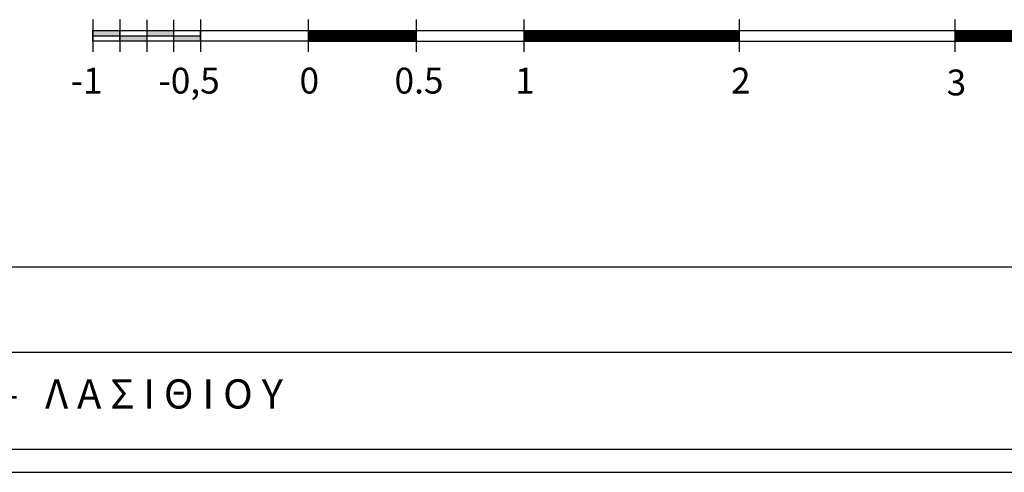
# Model space of a CAD drawing. Units: millimetres. Extents: x 337 to 496, y 180 to 229.
# Drawn here: x 480 to 485, y 180 to 182 of the extents above; entities that cross this region are included whole.
import ezdxf

# ---------------------------------------------------------------- set-up
doc = ezdxf.new("R2010")
doc.units = ezdxf.units.MM
doc.layers.add('koyfomata', color=2, linetype='Continuous')
doc.layers.add('NOTES', color=3, linetype='Continuous')

# ---------------------------------------------------------------- blocks, each defined once
blk = doc.blocks.new('KLIMAKA')
at = {"color": 0}
for p, q in [((0, 0.075), (0, -0.075)), ((0.5, 0.075), (0.5, -0.075)), ((1, 0.075), (1, -0.075)), ((2, 0.075), (2, -0.075)), ((3, 0.075), (3, -0.075)), ((4, 0.075), (4, -0.075))]:
    blk.add_line(p, q, dxfattribs=at)
at = {"color": 0, "const_width": 0.05}
for points in [[(0, 0), (0.5, 0)], [(1, 0), (2, 0)], [(3, 0), (4, 0)]]:
    blk.add_lwpolyline(points, dxfattribs=at)
at = {"color": 0}
for points in [[(0, 0.025), (4, 0.025)], [(0, -0.025), (4, -0.025)]]:
    blk.add_lwpolyline(points, dxfattribs=at)
for s, height, p in [('0', 0.12, (-0.0408, -0.2683)), ('0.5', 0.12, (0.4001, -0.2683)), ('1', 0.12, (0.9599, -0.2683)), ('2', 0.12, (1.9619, -0.2683)), ('3', 0.12, (2.9627, -0.2769)), ('4', 0.12, (3.9635, -0.2769)), ('m', 0.14, (4.084, -0.2772))]:
    blk.add_text(s, height=height, dxfattribs=at).set_placement(p)

msp = doc.modelspace()

# ---------------------------------------------------------------- hatches: boundary and pattern name
at = {"layer": 'NOTES'}
h = msp.add_hatch(color=256, dxfattribs=at)
h.paths.add_polyline_path([(480.6134, 182.4296), (480.6134, 182.4046), (480.7384, 182.4047), (480.7384, 182.4296)])
h.paths.add_polyline_path([(480.8634, 182.3793), (480.8634, 182.4047), (480.7384, 182.4047), (480.7384, 182.3793)])
h.paths.add_polyline_path([(480.8634, 182.4295), (480.8634, 182.4047), (480.9884, 182.4048), (480.9884, 182.4295)])
h.paths.add_polyline_path([(481.1134, 182.3793), (481.1134, 182.4048), (480.9884, 182.4048), (480.9884, 182.3793)])

# ---------------------------------------------------------------- linework, layer by layer
at = {"layer": 'koyfomata'}
for p, q in [((475.5946, 181.3311), (495.8102, 181.3311)), ((487.077, 180.9329), (475.5946, 180.9329)), ((495.8102, 180.4812), (475.6034, 180.4812))]:
    msp.add_line(p, q, dxfattribs=at)
at = {"layer": 'koyfomata', "color": 5}
msp.add_line((475.4725, 180.3755), (495.9725, 180.3755), dxfattribs=at)
at = {"layer": 'NOTES'}
for p, q in [((480.6134, 182.4789), (480.6134, 182.3289)), ((480.7384, 182.4789), (480.7384, 182.3289)), ((481.1134, 182.4789), (481.1134, 182.3289)), ((480.6134, 182.4787), (480.6134, 182.3287)), ((480.7384, 182.4787), (480.7384, 182.3287)), ((480.8634, 182.4787), (480.8634, 182.3287)), ((480.9884, 182.4787), (480.9884, 182.3287)), ((480.6134, 182.4292), (480.8634, 182.429)), ((480.6134, 182.3789), (480.6134, 182.4292)), ((480.6134, 182.4042), (481.1134, 182.4044)), ((480.7384, 182.3789), (480.7384, 182.4292)), ((480.8634, 182.429), (481.1134, 182.429)), ((481.1134, 182.4292), (481.6134, 182.4289)), ((481.1134, 182.3789), (481.1134, 182.4292)), ((480.8634, 182.3789), (480.6134, 182.3789)), ((481.1134, 182.3789), (480.8634, 182.3789)), ((481.6134, 182.3789), (481.1134, 182.3789))]:
    msp.add_line(p, q, dxfattribs=at)

# ---------------------------------------------------------------- block references
msp.add_blockref('KLIMAKA', (481.6134, 182.4039), dxfattribs=at)

# ---------------------------------------------------------------- texts
at = {"layer": 'koyfomata', "insert": (475.7054, 180.8077), "char_height": 0.1358589, "width": 8.7996, "attachment_point": 1}
msp.add_mtext('{\\fArial|b1|i0|c161|p34;Θ Ε Σ Η  :  \\fArial|b0|i0|c161|p34;   ΚΑΤΩ ΧΩΡΙΟ ΦΟΥΡΝΗΣ       Ν Ε Α Π Ο Λ Η   -   Λ Α Σ Ι Θ Ι Ο Υ }', dxfattribs=at)
at = {"layer": 'NOTES'}
for s, p in [('-1', (480.5108, 182.1355)), ('-0,5', (480.9182, 182.1355))]:
    msp.add_text(s, height=0.12, dxfattribs=at).set_placement(p)

doc.saveas('drawing.dxf')
